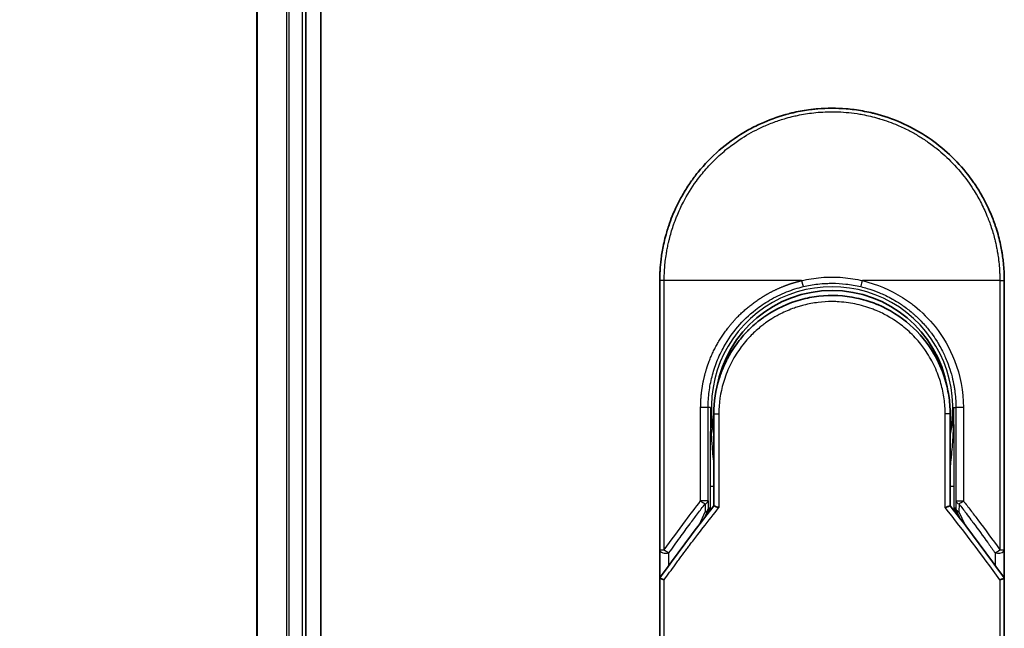
# Model space of a CAD drawing. Units: millimetres. Extents: x 72 to 9702, y 40 to 1866.
# Drawn here: x 2678 to 2758, y 921 to 970 of the extents above; entities that cross this region are included whole.
import ezdxf

# ---------------------------------------------------------------- set-up
doc = ezdxf.new("R2010")
doc.units = ezdxf.units.MM
doc.header["$LTSCALE"] = 5
doc.layers.get('Defpoints').update_dxf_attribs({"lineweight": 25})
for name, color, linetype, lineweight in [('Dimension (ISO)', 7, 'Continuous', 18), ('Visible (ISO)', 7, 'Continuous', 35), ('Visible Narrow (ISO)', 7, 'Continuous', 25)]:
    doc.layers.add(name, color=color, linetype=linetype, lineweight=lineweight)
doc.styles.add('Note Text (TK)', font='MS PGothic.ttf')
doc.dimstyles.new('Default - Method 1b (TK)', dxfattribs={"dimscale": 5, "dimtxt": 2.5, "dimasz": 2.5, "dimexe": 1, "dimexo": 1.5, "dimgap": 1, "dimtad": 1, "dimdsep": 46, "dimtxsty": 'Note Text (TK)', "dimblk": 'OPEN', "dimcen": 0.09, "dimdle": 5, "dimclrd": 100, "dimclre": 100, "dimclrt": 7, "dimadec": 1, "dimazin": 1, "dimtfac": 1, "dimtmove": 0, "dimatfit": 3, "dimldrblk": 'OPEN', "dimfxl": 1, "dimtolj": 1, "dimlwd": -1, "dimlwe": -1, "dimarcsym": 0})

# ---------------------------------------------------------------- blocks, each defined once
blk = doc.blocks.new('_Open')
at = {"color": 0, "linetype": 'ByBlock', "lineweight": -2}
for p, q in [((-1, 0.1667), (0, 0)), ((-1, -0.1667), (0, 0)), ((0, 0), (-1, 0))]:
    blk.add_line(p, q, dxfattribs=at)
blk = doc.blocks.new('*D19')
at = {"layer": 'Defpoints', "color": 0}
for p in [(2715.839, 1069.016), (2615.899, 769.016), (2715.839, 769.016)]:
    blk.add_point(p, dxfattribs=at)
at = {"layer": 'Dimension (ISO)', "color": 100}
for p, q in [((2708.339, 1069.016), (2610.899, 1069.016)), ((2615.899, 1054.016), (2615.899, 784.016)), ((2708.339, 769.016), (2610.899, 769.016))]:
    blk.add_line(p, q, dxfattribs=at)
at = {"layer": 'Dimension (ISO)', "color": 100, "xscale": 15, "yscale": 15, "zscale": 15}
for p, rotation in [((2615.899, 1069.016), 90), ((2615.899, 769.016), 270)]:
    blk.add_blockref('_Open', p, dxfattribs=dict(at, rotation=rotation))
at = {"layer": 'Dimension (ISO)', "color": 7, "insert": (2600.691, 756.063), "char_height": 12.5, "attachment_point": 4, "rotation": 90, "style": 'Note Text (TK)'}
blk.add_mtext('\\A1;\\fMS PGothic|b0|i0;{\\H16.1850;300±0.5 (ケース外形 / External)}', dxfattribs=at)

msp = doc.modelspace()

# ---------------------------------------------------------------- linework, layer by layer
at = {"layer": 'Visible (ISO)'}
for p, q in [((2702.0388, 789.0163), (2702.0388, 1049.0163)), ((2696.8388, 1044.0163), (2696.8388, 794.0163)), ((2700.8388, 794.0163), (2700.8388, 1044.0163)), ((2729.5888, 927.1697), (2729.5888, 949.0163)), ((2757.5888, 949.0163), (2757.5888, 927.1696)), ((2734.5888, 940.0646), (2734.5888, 940.0661)), ((2734.6024, 940.1299), (2734.6027, 940.1302)), ((2752.5751, 940.1299), (2752.5748, 940.1302)), ((2752.5888, 940.0659), (2752.5888, 940.0649)), ((2733.9888, 938.2163), (2733.9888, 930.7394)), ((2753.1888, 930.7394), (2753.1888, 938.2163)), ((2733.2675, 929.8171), (2733.4823, 930.2827)), ((2733.4823, 930.2827), (2733.529, 930.384)), ((2753.6953, 930.2827), (2753.6486, 930.384)), ((2753.6953, 930.2827), (2753.91, 929.8171)), ((2729.5888, 924.6696), (2729.5888, 927.1696)), ((2757.5888, 927.1695), (2757.5888, 924.6696)), ((2729.5888, 888.5163), (2729.5888, 924.6696)), ((2757.5888, 924.6696), (2757.5888, 888.5163))]:
    msp.add_line(p, q, dxfattribs=at)
for centre, radius, start, end in [((2743.5888, 938.7163), 9.5, 10.063219, 169.936796), ((2757.0888, 927.1696), 0.5, 359.993698, 0)]:
    msp.add_arc(centre, radius, start, end, dxfattribs=at)
for centre, major_axis, ratio, start_param, end_param in [((2733.0735, 930.6025), (-0.116, -0.5099), 0.9643441, 1.3550091, 1.78516), ((2754.0988, 930.6017), (0.1115, -0.5081), 0.9591888, 4.5048926, 4.9373387), ((2735.0062, 924.6701), (-5.4174, -0.0031), 0.9530196, 6.2456287, 6.2826839), ((2752.1714, 924.6701), (5.4174, -0.0029), 0.9530197, 0.0004567, 0.0375121)]:
    msp.add_ellipse(centre, major_axis=major_axis, ratio=ratio, start_param=start_param, end_param=end_param, dxfattribs=at)
for points in [[(2738.0336, 961.8669), (2738.6965, 962.1535), (2739.384, 962.3895), (2740.0839, 962.5704)], [(2742.4238, 962.9677), (2743.189, 963.0316), (2743.9623, 963.0323), (2744.7276, 962.9699)], [(2732.7103, 957.8287), (2733.7405, 959.1004), (2735.0152, 960.2044), (2736.4218, 961.0427)], [(2735.971, 944.0583), (2736.1937, 944.3487), (2736.4334, 944.6267), (2736.6877, 944.8897)], [(2733.9888, 938.2163), (2733.9888, 939.1766), (2734.1363, 940.1478), (2734.4208, 941.0638)], [(2734.6241, 940.226), (2734.624, 940.2261), (2734.624, 940.2262), (2734.6239, 940.2263)], [(2752.5536, 940.2262), (2752.5536, 940.2262), (2752.5535, 940.2261), (2752.5535, 940.226)], [(2729.6063, 924.8891), (2731.0151, 926.8666), (2732.4751, 928.8203), (2733.9888, 930.7394)], [(2753.1888, 930.7394), (2754.7024, 928.8203), (2756.1625, 926.8666), (2757.5713, 924.8891)], [(2729.6063, 924.8891), (2729.6, 924.8804), (2729.5954, 924.8709), (2729.5925, 924.8609)], [(2757.5713, 924.8891), (2757.5775, 924.8804), (2757.5822, 924.8709), (2757.5851, 924.8609)]]:
    msp.add_open_spline(points, degree=3, dxfattribs=at)
for points, knots in [([(2740.0839, 962.5704), (2740.1026, 962.5753), (2740.1214, 962.5801), (2740.1401, 962.5849), (2740.2645, 962.6165), (2740.3893, 962.6464), (2740.5143, 962.6745), (2740.957, 962.7741), (2741.4053, 962.8524), (2741.8564, 962.9086), (2742.0061, 962.9273), (2742.1561, 962.9436), (2742.3064, 962.9574), (2742.3444, 962.9609), (2742.3825, 962.9643), (2742.4207, 962.9674), (2742.4217, 962.9675), (2742.4228, 962.9676), (2742.4238, 962.9677)], [26.939101, 26.939101, 26.939101, 26.939101, 27.0116386, 27.0116386, 27.0116386, 27.4929176, 27.4929176, 27.4929176, 29.1978978, 29.1978978, 29.1978978, 29.7636789, 29.7636789, 29.7636789, 29.9069461, 29.9069461, 29.9069461, 29.9109022, 29.9109022, 29.9109022, 29.9109022]), ([(2744.7276, 962.9699), (2744.7346, 962.9693), (2744.7417, 962.9687), (2744.7487, 962.9681), (2744.9664, 962.95), (2745.1831, 962.9269), (2745.3992, 962.8987), (2745.8501, 962.8399), (2746.2979, 962.7591), (2746.7399, 962.657), (2746.8367, 962.6347), (2746.9334, 962.6112), (2747.0299, 962.5868), (2747.042, 962.5837), (2747.0541, 962.5806), (2747.0662, 962.5775)], [1.4196264, 1.4196264, 1.4196264, 1.4196264, 1.4461083, 1.4461083, 1.4461083, 2.2637294, 2.2637294, 2.2637294, 3.9686796, 3.9686796, 3.9686796, 4.3418915, 4.3418915, 4.3418915, 4.3887652, 4.3887652, 4.3887652, 4.3887652]), ([(2747.0662, 962.5775), (2748.515, 962.206), (2749.9196, 961.592), (2752.4162, 959.9826), (2753.5425, 958.9715), (2754.6318, 957.6254), (2754.7865, 957.4231), (2754.9356, 957.2169)], [0, 0, 0, 0, 0.44905958, 0.44905958, 0.89360606, 0.89360606, 0.97017235, 0.97017235, 0.97017235, 0.97017235]), ([(2736.4219, 961.0427), (2736.7795, 961.2557), (2737.1523, 961.4557), (2737.5222, 961.6336), (2737.6909, 961.7147), (2737.8614, 961.7925), (2738.0336, 961.8669)], [22.0259528, 22.0259528, 22.0259528, 22.0259528, 23.5847535, 23.5847535, 23.5847535, 24.2956602, 24.2956602, 24.2956602, 24.2956602]), ([(2729.5888, 949.0163), (2729.5888, 949.1039), (2729.5896, 949.2014), (2729.5918, 949.3049), (2729.594, 949.4115), (2729.5975, 949.5245), (2729.6027, 949.6398), (2729.6038, 949.6641), (2729.6049, 949.6884), (2729.6061, 949.7128), (2729.6111, 949.813), (2729.6174, 949.9172), (2729.6252, 950.025), (2729.6353, 950.1652), (2729.648, 950.3116), (2729.6638, 950.4634), (2729.6803, 950.622), (2729.7001, 950.7866), (2729.7238, 950.9561), (2729.7487, 951.1335), (2729.7777, 951.3164), (2729.8115, 951.5037), (2729.847, 951.7003), (2729.8877, 951.9016), (2729.9341, 952.1065), (2729.9829, 952.3223), (2730.0381, 952.5421), (2730.0998, 952.7642), (2730.121, 952.8404), (2730.1429, 952.9169), (2730.1656, 952.9936), (2730.2131, 953.1537), (2730.264, 953.3151), (2730.3186, 953.4776), (2730.4044, 953.7327), (2730.4992, 953.9902), (2730.6034, 954.2489), (2730.7147, 954.5251), (2730.8368, 954.8026), (2730.9699, 955.0796), (2731.113, 955.3774), (2731.2689, 955.6748), (2731.4376, 955.9695), (2731.6202, 956.2888), (2731.8179, 956.605), (2732.0302, 956.9156), (2732.2128, 957.1828), (2732.4063, 957.4459), (2732.61, 957.7033), (2732.6431, 957.7452), (2732.6765, 957.787), (2732.7103, 957.8287)], [0, 0, 0, 0, 0.7861213, 0.7861213, 0.7861213, 1.5951343, 1.5951343, 1.5951343, 1.7653073, 1.7653073, 1.7653073, 2.463506, 2.463506, 2.463506, 3.371515, 3.371515, 3.371515, 4.320555, 4.320555, 4.320555, 5.3137721, 5.3137721, 5.3137721, 6.355945, 6.355945, 6.355945, 7.4538884, 7.4538884, 7.4538884, 7.8304627, 7.8304627, 7.8304627, 8.6166067, 8.6166067, 8.6166067, 9.8511348, 9.8511348, 9.8511348, 11.1693368, 11.1693368, 11.1693368, 12.5863009, 12.5863009, 12.5863009, 14.1207812, 14.1207812, 14.1207812, 15.4411658, 15.4411658, 15.4411658, 15.6560094, 15.6560094, 15.6560094, 15.6560094]), ([(2754.9356, 957.2169), (2755.007, 957.118), (2755.077, 957.0185), (2755.1454, 956.9184), (2755.3165, 956.6683), (2755.4781, 956.4144), (2755.6305, 956.1576), (2755.667, 956.0959), (2755.7031, 956.034), (2755.7385, 955.9721), (2755.9073, 955.6773), (2756.0633, 955.3799), (2756.2066, 955.0819), (2756.3397, 954.8048), (2756.4619, 954.5273), (2756.5733, 954.2509), (2756.6416, 954.0815), (2756.7059, 953.9125), (2756.7662, 953.7444), (2756.798, 953.6559), (2756.8287, 953.5675), (2756.8583, 953.4793), (2756.9389, 953.2397), (2757.0119, 953.0013), (2757.0774, 952.7657), (2757.1392, 952.5432), (2757.1944, 952.3234), (2757.2432, 952.1077), (2757.2897, 951.9025), (2757.3304, 951.701), (2757.3659, 951.5047), (2757.3838, 951.4054), (2757.4004, 951.3074), (2757.4157, 951.2108), (2757.4293, 951.1254), (2757.4419, 951.0407), (2757.4536, 950.9569), (2757.4772, 950.7883), (2757.4972, 950.6233), (2757.5137, 950.4639), (2757.5295, 950.3122), (2757.5422, 950.1655), (2757.5524, 950.0254), (2757.5621, 949.8903), (2757.5695, 949.7614), (2757.5749, 949.64), (2757.5761, 949.612), (2757.5773, 949.5843), (2757.5783, 949.5571), (2757.5817, 949.47), (2757.5841, 949.3857), (2757.5858, 949.305), (2757.5879, 949.2027), (2757.5888, 949.106), (2757.5888, 949.0163)], [16.8383486, 16.8383486, 16.8383486, 16.8383486, 17.3364671, 17.3364671, 17.3364671, 18.5809125, 18.5809125, 18.5809125, 18.8797889, 18.8797889, 18.8797889, 20.3020029, 20.3020029, 20.3020029, 21.6240122, 21.6240122, 21.6240122, 22.4340903, 22.4340903, 22.4340903, 22.8601072, 22.8601072, 22.8601072, 24.0166072, 24.0166072, 24.0166072, 25.1088286, 25.1088286, 25.1088286, 26.1481472, 26.1481472, 26.1481472, 26.6739717, 26.6739717, 26.6739717, 27.1391339, 27.1391339, 27.1391339, 28.0743245, 28.0743245, 28.0743245, 28.9643425, 28.9643425, 28.9643425, 29.8224666, 29.8224666, 29.8224666, 30.0209731, 30.0209731, 30.0209731, 30.6557066, 30.6557066, 30.6557066, 31.4604536, 31.4604536, 31.4604536, 31.4604536]), ([(2738.2009, 946.1618), (2739.0608, 946.7448), (2740.03, 947.1928), (2741.5184, 947.6038), (2742.0155, 947.6998), (2743.53, 947.8702), (2744.5767, 947.8197), (2745.8363, 947.5533), (2746.0956, 947.487), (2746.3513, 947.4102)], [0, 0, 0, 0, 0.31269886, 0.31269886, 0.46370192, 0.46370192, 0.77000563, 0.77000563, 0.85020397, 0.85020397, 0.85020397, 0.85020397]), ([(2747.301, 947.0695), (2747.265, 947.0846), (2747.2287, 947.0995), (2747.191, 947.1148), (2747.0835, 947.1583), (2746.9805, 947.198), (2746.8663, 947.2394), (2746.8072, 947.2609), (2746.7469, 947.2822), (2746.6867, 947.3027), (2746.5754, 947.3406), (2746.4635, 947.3765), (2746.3513, 947.4102)], [16.1807699, 16.1807699, 16.1807699, 16.1807699, 16.3588629, 16.3588629, 16.3588629, 16.8667039, 16.8667039, 16.8667039, 17.1296164, 17.1296164, 17.1296164, 17.6158322, 17.6158322, 17.6158322, 17.6158322]), ([(2747.301, 947.0695), (2748.2526, 946.6705), (2749.1489, 946.1096), (2750.6876, 944.7586), (2751.3521, 943.9546), (2752.224, 942.4693), (2752.5152, 941.8184), (2752.7305, 941.147)], [0, 0, 0, 0, 0.31016374, 0.31016374, 0.61660182, 0.61660182, 0.82839037, 0.82839037, 0.82839037, 0.82839037]), ([(2738.2008, 946.1619), (2738.1564, 946.1317), (2738.1114, 946.1005), (2738.0649, 946.0678), (2738.0474, 946.0555), (2738.0297, 946.0429), (2738.0117, 946.0301), (2737.8086, 945.8851), (2737.6115, 945.7324), (2737.4236, 945.575), (2737.3708, 945.5307), (2737.3151, 945.4831), (2737.2589, 945.4337), (2737.1261, 945.3173), (2736.9902, 945.1907), (2736.8771, 945.0802), (2736.8128, 945.0173), (2736.7497, 944.9538), (2736.6877, 944.8897)], [7.6857599, 7.6857599, 7.6857599, 7.6857599, 7.9280298, 7.9280298, 7.9280298, 8.0189926, 8.0189926, 8.0189926, 9.0485038, 9.0485038, 9.0485038, 9.3377412, 9.3377412, 9.3377412, 10.0203103, 10.0203103, 10.0203103, 10.4083638, 10.4083638, 10.4083638, 10.4083638]), ([(2735.971, 944.0583), (2735.9444, 944.0236), (2735.9191, 943.9901), (2735.8957, 943.9587), (2735.7506, 943.7644), (2735.6114, 943.5624), (2735.4799, 943.3549), (2735.34, 943.1341), (2735.2088, 942.9071), (2735.0879, 942.6767), (2735.0642, 942.6315), (2735.0417, 942.5878), (2735.0201, 942.5449), (2734.9291, 942.3649), (2734.8519, 942.2002), (2734.7676, 942.0039), (2734.7245, 941.9035), (2734.683, 941.8021), (2734.6433, 941.7001), (2734.5919, 941.5683), (2734.5436, 941.4355), (2734.4986, 941.303), (2734.4723, 941.2257), (2734.4462, 941.1452), (2734.4208, 941.0637)], [11.8801614, 11.8801614, 11.8801614, 11.8801614, 12.048378, 12.048378, 12.048378, 13.0900877, 13.0900877, 13.0900877, 14.1982176, 14.1982176, 14.1982176, 14.4154428, 14.4154428, 14.4154428, 15.3275019, 15.3275019, 15.3275019, 15.7939855, 15.7939855, 15.7939855, 16.3974086, 16.3974086, 16.3974086, 16.7491471, 16.7491471, 16.7491471, 16.7491471]), ([(2753.1888, 938.2163), (2753.1888, 938.4546), (2753.1798, 938.7007), (2753.1606, 938.9508), (2753.1407, 939.2103), (2753.1156, 939.4282), (2753.0753, 939.6877), (2753.0385, 939.9253), (2752.992, 940.1661), (2752.9353, 940.408), (2752.8826, 940.6323), (2752.806, 940.9102), (2752.7347, 941.1338), (2752.7333, 941.1382), (2752.7319, 941.1426), (2752.7305, 941.147)], [0, 0, 0, 0, 1.1266069, 1.1266069, 1.1266069, 2.2962327, 2.2962327, 2.2962327, 3.3672914, 3.3672914, 3.3672914, 4.3607467, 4.3607467, 4.3607467, 4.3803494, 4.3803494, 4.3803494, 4.3803494]), ([(2733.9888, 930.7394), (2733.9888, 930.7388), (2733.9997, 930.734), (2734.0418, 930.7173), (2734.0727, 930.7055), (2734.1525, 930.6764), (2734.2016, 930.6591), (2734.2994, 930.6256), (2734.3459, 930.61), (2734.3948, 930.5941), (2734.3959, 930.5937), (2734.3969, 930.5934)], [0.000001, 0.000001, 0.000001, 0.000001, 0.018080043, 0.018080043, 0.036295896, 0.036295896, 0.055519199, 0.055519199, 0.070877664, 0.070877664, 0.071213014, 0.071213014, 0.071213014, 0.071213014]), ([(2753.1888, 930.7394), (2753.1888, 930.7388), (2753.1774, 930.7338), (2753.1334, 930.7164), (2753.1012, 930.7042), (2753.0259, 930.6768), (2752.9853, 930.6624), (2752.9006, 930.6331), (2752.8575, 930.6186), (2752.8022, 930.6004), (2752.7915, 930.5969), (2752.7806, 930.5934)], [-0.067868145, -0.067868145, -0.067868145, -0.067868145, -0.049345372, -0.049345372, -0.030708042, -0.030708042, -0.014523547, -0.014523547, 0, 0, 0.003465603, 0.003465603, 0.003465603, 0.003465603]), ([(2729.5925, 924.8609), (2729.5989, 924.8568), (2729.6133, 924.8499), (2729.6566, 924.832), (2729.6851, 924.8211), (2729.7481, 924.7983), (2729.7808, 924.7869), (2729.8492, 924.764), (2729.8842, 924.7527), (2729.9312, 924.7379), (2729.9418, 924.7347), (2729.9524, 924.7314)], [0.000001, 0.000001, 0.000001, 0.000001, 0.015758643, 0.015758643, 0.031372002, 0.031372002, 0.044623373, 0.044623373, 0.056759808, 0.056759808, 0.060218781, 0.060218781, 0.060218781, 0.060218781]), ([(2757.2251, 924.7314), (2757.236, 924.7347), (2757.2468, 924.7381), (2757.294, 924.7529), (2757.3289, 924.7642), (2757.397, 924.787), (2757.4296, 924.7983), (2757.4925, 924.8211), (2757.521, 924.832), (2757.5643, 924.8499), (2757.5787, 924.8568), (2757.5851, 924.8609)], [-0.003547409, -0.003547409, -0.003547409, -0.003547409, 0, 0, 0.01211107, 0.01211107, 0.025328308, 0.025328308, 0.040955096, 0.040955096, 0.056726193, 0.056726193, 0.056726193, 0.056726193])]:
    msp.add_open_spline(points, degree=3, knots=knots, dxfattribs=at)
at = {"layer": 'Visible Narrow (ISO)'}
for p, q in [((2696.9083, 794.0163), (2696.9083, 1044.0163)), ((2699.2488, 1044.0163), (2699.2488, 794.0163)), ((2699.4793, 794.0163), (2699.4793, 1044.0163)), ((2700.5388, 1044.0163), (2700.5388, 794.0163)), ((2729.9524, 949.0163), (2729.5888, 949.0163)), ((2729.9524, 927.1697), (2729.9524, 949.0163)), ((2741.1132, 949.0163), (2729.9524, 949.0163)), ((2757.2251, 949.0163), (2746.0643, 949.0163)), ((2757.2251, 949.0163), (2757.5888, 949.0163)), ((2757.2251, 949.0163), (2757.2251, 927.1696)), ((2732.9135, 931.1398), (2732.9135, 938.7163)), ((2733.52, 938.7163), (2732.9135, 938.7163)), ((2733.52, 931.1398), (2733.52, 938.7163)), ((2733.7145, 938.7163), (2733.5201, 938.7163)), ((2733.7145, 938.7163), (2733.7144, 938.7055)), ((2753.4631, 938.7163), (2753.6575, 938.7163)), ((2754.2641, 938.7163), (2753.6575, 938.7163)), ((2753.6575, 938.7163), (2753.6575, 931.1398)), ((2754.2641, 938.7163), (2754.2641, 931.1398)), ((2733.9888, 938.2163), (2734.3969, 938.2163)), ((2734.3969, 938.2163), (2734.3969, 930.5934)), ((2753.1888, 938.2163), (2752.7806, 938.2163)), ((2752.7806, 930.5934), (2752.7806, 938.2163)), ((2733.6802, 932.3252), (2733.6802, 930.3467)), ((2733.6802, 932.3252), (2733.9888, 932.3252)), ((2753.1888, 932.3252), (2753.4974, 932.3252)), ((2753.4974, 932.3252), (2753.4974, 930.3467)), ((2733.52, 931.1398), (2732.9135, 931.1398)), ((2733.2701, 930.8898), (2733.2782, 930.2421)), ((2733.52, 931.1398), (2733.5281, 930.4921)), ((2733.5281, 930.4921), (2733.5787, 930.6017)), ((2733.5787, 930.6017), (2733.5787, 930.2169)), ((2753.5989, 930.2169), (2753.5989, 930.6017)), ((2753.6494, 930.4921), (2753.5989, 930.6017)), ((2753.6575, 931.1398), (2753.6494, 930.4921)), ((2753.6575, 931.1398), (2754.2641, 931.1398)), ((2753.9074, 930.8898), (2753.8993, 930.2421)), ((2732.8066, 929.2195), (2733.2782, 930.2421)), ((2753.8993, 930.2421), (2754.371, 929.2195)), ((2729.5888, 927.1697), (2729.9524, 927.1697)), ((2730.3388, 925.9087), (2730.3388, 926.9197)), ((2756.8388, 926.9196), (2756.8388, 925.9086)), ((2757.2251, 927.1696), (2757.5888, 927.1696)), ((2729.9524, 888.5163), (2729.9524, 924.7314)), ((2757.2251, 924.7314), (2757.2251, 888.5163))]:
    msp.add_line(p, q, dxfattribs=at)
for radius, start, end in [(9.8056, 348.246591, 191.753409), (9, 160.578455, 160.580828), (9, 19.381396, 19.412822), (9.8743, 180, 180.062322), (9.8743, 180.062322, 193.535929), (9.8743, 346.464071, 0)]:
    msp.add_arc((2743.5888, 938.7163), radius, start, end, dxfattribs=at)
for centre, major_axis, ratio, start_param, end_param in [((2746.0395, 949.0162), (-0.1161, -0.4863), 0.0483353, 0.0174949, 1.5824099), ((2733.0201, 931.1398), (0.3973, -0.3036), 0.1314196, 4.5420541, 5.4889653), ((2733.0201, 931.1398), (0.5, 0.0062), 0.5821003, 5.2286939, 6.2617204), ((2745.8268, 888.2633), (33.5851, -65.9006), 0.3886523, 1.9490651, 2.0569277), ((2754.1574, 931.1398), (-0.5, 0.0062), 0.5821003, 0.021465, 1.0544423), ((2754.1574, 931.1398), (-0.3973, -0.3036), 0.1314196, 0.7941859, 1.7411317), ((2733.0282, 930.4921), (0.5, 0.0062), 0.5821003, 5.2287433, 6.2617201), ((2733.0282, 930.4921), (0.454, -0.2094), 0.3269631, 5.4377925, 6.2831853), ((2733.0282, 930.4921), (0.454, -0.2094), 0.9991325, 0, 0.432446), ((2754.1493, 930.4921), (-0.5, 0.0062), 0.5821003, 0.0214651, 1.054442), ((2754.1493, 930.4921), (-0.454, -0.2094), 0.9991325, 5.8507391, 6.2831853), ((2754.1493, 930.4921), (-0.454, -0.2094), 0.3269631, 0, 0.8453928), ((2730.0888, 927.1696), (-0.5, 0), 0.5773503, 0, 2.0943692), ((2730.0888, 927.1696), (0.4069, -0.2905), 0.1624835, 4.488505, 5.4841407), ((2757.0888, 927.1696), (-0.4069, -0.2905), 0.1624304, 0.7989079, 1.7946149)]:
    msp.add_ellipse(centre, major_axis=major_axis, ratio=ratio, start_param=start_param, end_param=end_param, dxfattribs=at)
for points, degree, knots in [([(2729.9524, 949.0163), (2729.9524, 949.0447), (2729.9524, 949.0737), (2729.9525, 949.1034), (2729.9526, 949.1395), (2729.9529, 949.1765), (2729.9536, 949.215), (2729.9542, 949.2529), (2729.9551, 949.2923), (2729.9561, 949.3343), (2729.9563, 949.3446), (2729.9565, 949.355), (2729.9568, 949.3655), (2729.9585, 949.4357), (2729.9607, 949.5078), (2729.9638, 949.5822), (2729.9654, 949.6196), (2729.9671, 949.6575), (2729.969, 949.6964), (2729.9696, 949.7084), (2729.9702, 949.7206), (2729.9708, 949.7328), (2729.9735, 949.7848), (2729.9764, 949.8381), (2729.9797, 949.8924), (2729.9804, 949.9042), (2729.9811, 949.916), (2729.9819, 949.9278), (2729.9874, 950.0146), (2729.994, 950.1038), (2730.0019, 950.1949), (2730.0096, 950.2838), (2730.0185, 950.3747), (2730.0283, 950.4679), (2730.0323, 950.5066), (2730.0366, 950.5459), (2730.0411, 950.5856), (2730.0631, 950.7821), (2730.0904, 950.9899), (2730.1244, 951.2038), (2730.1294, 951.2346), (2730.1344, 951.2655), (2730.1396, 951.2966), (2730.1611, 951.4252), (2730.185, 951.5557), (2730.2112, 951.6874), (2730.239, 951.8268), (2730.2694, 951.9675), (2730.302, 952.1093), (2730.323, 952.2009), (2730.3452, 952.2935), (2730.3686, 952.3867), (2730.4577, 952.7421), (2730.5649, 953.1079), (2730.6902, 953.4745), (2730.7234, 953.5718), (2730.7579, 953.6692), (2730.7936, 953.7666), (2730.818, 953.833), (2730.8429, 953.8995), (2730.8684, 953.966), (2730.9089, 954.0715), (2730.9508, 954.1771), (2730.9943, 954.2828), (2731.1459, 954.6512), (2731.3165, 955.0205), (2731.5069, 955.3867), (2731.811, 955.9712), (2732.1661, 956.5474), (2732.5708, 957.1034), (2732.6924, 957.2704), (2732.8184, 957.4356), (2732.9487, 957.5989), (2733.2192, 957.9378), (2733.501, 958.2589), (2733.7995, 958.568), (2734.1157, 958.8956), (2734.4507, 959.2098), (2734.813, 959.5157), (2734.9873, 959.6628), (2735.1661, 959.8064), (2735.349, 959.9458), (2735.6394, 960.1671), (2735.9401, 960.3779), (2736.2492, 960.576), (2736.7696, 960.9097), (2737.2601, 961.1801), (2737.8252, 961.4451), (2737.9774, 961.5165), (2738.1257, 961.5827), (2738.2713, 961.6448), (2738.6041, 961.7867), (2738.9222, 961.9072), (2739.2402, 962.0147), (2739.394, 962.0667), (2739.5551, 962.1179), (2739.7226, 962.1675), (2739.9196, 962.2259), (2740.1256, 962.2819), (2740.3394, 962.3343), (2740.484, 962.3697), (2740.6293, 962.4027), (2740.7751, 962.4334), (2741.2228, 962.5277), (2741.6472, 962.5964), (2742.1001, 962.6467), (2742.5919, 962.7013), (2743.0907, 962.7298), (2743.5888, 962.7298), (2743.6823, 962.7298), (2743.7757, 962.7289), (2743.8691, 962.7269), (2744.1627, 962.7207), (2744.458, 962.7045), (2744.7456, 962.6799), (2745.0404, 962.6548), (2745.3267, 962.6204), (2745.6197, 962.5754), (2745.7683, 962.5526), (2745.9186, 962.5273), (2746.0687, 962.4995), (2746.5192, 962.4161), (2746.9395, 962.3174), (2747.3757, 962.1909), (2747.4038, 962.1827), (2747.4319, 962.1745), (2747.4599, 962.1661), (2747.7132, 962.0909), (2747.9655, 962.0078), (2748.2149, 961.9173), (2748.4471, 961.833), (2748.6781, 961.7419), (2748.9063, 961.6446), (2749.2302, 961.5066), (2749.5486, 961.356), (2749.8575, 961.1955), (2750.102, 961.0685), (2750.4007, 960.9007), (2750.6347, 960.7591), (2750.8783, 960.6116), (2751.1304, 960.4483), (2751.3845, 960.2705), (2751.5396, 960.1619), (2751.6889, 960.0525), (2751.8316, 959.9436), (2751.9226, 959.8742), (2752.0109, 959.8051), (2752.0963, 959.7365), (2752.5492, 959.3733), (2752.9787, 958.9821), (2753.3783, 958.5686), (2753.8259, 958.1054), (2754.2358, 957.6141), (2754.6034, 957.1076), (2754.7664, 956.883), (2754.9211, 956.6554), (2755.0675, 956.4261), (2755.2812, 956.0912), (2755.4774, 955.7521), (2755.6563, 955.4106), (2755.8513, 955.0383), (2756.0257, 954.663), (2756.1806, 954.288), (2756.2109, 954.2149), (2756.2403, 954.1418), (2756.2691, 954.0687), (2756.2826, 954.0344), (2756.2959, 954.0002), (2756.3091, 953.9659), (2756.3722, 953.802), (2756.4318, 953.6377), (2756.4877, 953.4738), (2756.6108, 953.1132), (2756.7159, 952.7544), (2756.8037, 952.4078), (2756.8054, 952.4008), (2756.8072, 952.3938), (2756.809, 952.3868), (2756.8681, 952.1519), (2756.9211, 951.9172), (2756.9665, 951.687), (2756.9926, 951.5547), (2757.0162, 951.4239), (2757.0375, 951.2957), (2757.0423, 951.2663), (2757.0471, 951.237), (2757.0517, 951.2079), (2757.0777, 951.0441), (2757.0999, 950.8851), (2757.1188, 950.7335), (2757.1251, 950.6835), (2757.131, 950.634), (2757.1367, 950.585), (2757.1521, 950.4514), (2757.1651, 950.3214), (2757.1756, 950.1951), (2757.1832, 950.1042), (2757.1896, 950.0152), (2757.1952, 949.9288), (2757.1955, 949.9244), (2757.1958, 949.9201), (2757.1961, 949.9157), (2757.1966, 949.9077), (2757.1971, 949.8997), (2757.1976, 949.8919), (2757.2013, 949.8349), (2757.2047, 949.7825), (2757.2074, 949.7315), (2757.2101, 949.681), (2757.2122, 949.6318), (2757.214, 949.5819), (2757.2149, 949.5549), (2757.2158, 949.5277), (2757.2168, 949.5002), (2757.2184, 949.4516), (2757.22, 949.4097), (2757.2209, 949.3654), (2757.2213, 949.3468), (2757.2217, 949.328), (2757.2221, 949.3084), (2757.2227, 949.2772), (2757.2231, 949.2459), (2757.2234, 949.2153), (2757.2239, 949.1766), (2757.2242, 949.1391), (2757.2246, 949.1035), (2757.2249, 949.0729), (2757.2251, 949.0438), (2757.2251, 949.0163)], 3, [0.0000002, 0.0000002, 0.0000002, 0.0000002, 0.2682475, 0.2682475, 0.2682475, 0.5950492, 0.5950492, 0.5950492, 0.9175476, 0.9175476, 0.9175476, 0.9973105, 0.9973105, 0.9973105, 1.5324971, 1.5324971, 1.5324971, 1.8013532, 1.8013532, 1.8013532, 1.884922, 1.884922, 1.884922, 2.2416162, 2.2416162, 2.2416162, 2.3189969, 2.3189969, 2.3189969, 2.8853233, 2.8853233, 2.8853233, 3.4384716, 3.4384716, 3.4384716, 3.6683296, 3.6683296, 3.6683296, 4.8051961, 4.8051961, 4.8051961, 4.9689965, 4.9689965, 4.9689965, 5.6470917, 5.6470917, 5.6470917, 6.3645688, 6.3645688, 6.3645688, 6.8278915, 6.8278915, 6.8278915, 8.5931806, 8.5931806, 8.5931806, 9.0617284, 9.0617284, 9.0617284, 9.3810896, 9.3810896, 9.3810896, 9.8870347, 9.8870347, 9.8870347, 11.6494142, 11.6494142, 11.6494142, 14.4627643, 14.4627643, 14.4627643, 15.3079613, 15.3079613, 15.3079613, 17.0624252, 17.0624252, 17.0624252, 18.9213702, 18.9213702, 18.9213702, 19.815389, 19.815389, 19.815389, 21.2343432, 21.2343432, 21.2343432, 23.6237641, 23.6237641, 23.6237641, 24.267204, 24.267204, 24.267204, 25.7384356, 25.7384356, 25.7384356, 26.4501686, 26.4501686, 26.4501686, 27.2870817, 27.2870817, 27.2870817, 27.853107, 27.853107, 27.853107, 29.5914632, 29.5914632, 29.5914632, 31.4790797, 31.4790797, 31.4790797, 31.8333722, 31.8333722, 31.8333722, 32.947562, 32.947562, 32.947562, 34.0894487, 34.0894487, 34.0894487, 34.6687336, 34.6687336, 34.6687336, 36.4081819, 36.4081819, 36.4081819, 36.5202413, 36.5202413, 36.5202413, 37.5311247, 37.5311247, 37.5311247, 38.4720504, 38.4720504, 38.4720504, 39.8075036, 39.8075036, 39.8075036, 40.8641004, 40.8641004, 40.8641004, 41.9647381, 41.9647381, 41.9647381, 42.6368082, 42.6368082, 42.6368082, 43.0653758, 43.0653758, 43.0653758, 45.3365296, 45.3365296, 45.3365296, 47.8809661, 47.8809661, 47.8809661, 49.0091114, 49.0091114, 49.0091114, 50.6570538, 50.6570538, 50.6570538, 52.4534826, 52.4534826, 52.4534826, 52.8039224, 52.8039224, 52.8039224, 52.968006, 52.968006, 52.968006, 53.7533676, 53.7533676, 53.7533676, 55.4817925, 55.4817925, 55.4817925, 55.5166925, 55.5166925, 55.5166925, 56.6883416, 56.6883416, 56.6883416, 57.3614027, 57.3614027, 57.3614027, 57.5157764, 57.5157764, 57.5157764, 58.3845884, 58.3845884, 58.3845884, 58.6716005, 58.6716005, 58.6716005, 59.4544999, 59.4544999, 59.4544999, 60.0177202, 60.0177202, 60.0177202, 60.0464036, 60.0464036, 60.0464036, 60.0988256, 60.0988256, 60.0988256, 60.4804935, 60.4804935, 60.4804935, 60.8578212, 60.8578212, 60.8578212, 61.0619869, 61.0619869, 61.0619869, 61.4219772, 61.4219772, 61.4219772, 61.5725379, 61.5725379, 61.5725379, 61.8121634, 61.8121634, 61.8121634, 62.1146609, 62.1146609, 62.1146609, 62.3745537, 62.3745537, 62.3745537, 62.3745537]), ([(2732.9135, 938.7163), (2732.9135, 939.1875), (2732.9395, 939.6578), (2732.9921, 940.1242), (2733.1507, 941.0565), (2733.412, 941.9663), (2733.5677, 942.4122), (2734.1767, 943.8832), (2735.0547, 945.2232), (2735.7905, 946.0755), (2736.8717, 947.0375), (2738.0894, 947.8001), (2738.3675, 947.96), (2739.0595, 948.3245), (2739.7822, 948.625), (2740.2171, 948.779), (2740.6617, 948.9095), (2741.1132, 949.0163)], 5, [0, 0, 0, 0, 0, 0, 3.3449907, 3.3449907, 3.3449907, 6.7132597, 6.7132597, 6.7132597, 14.6479113, 14.6479113, 14.6479113, 16.9171499, 16.9171499, 16.9171499, 20.2013892, 20.2013892, 20.2013892, 20.2013892, 20.2013892, 20.2013892]), ([(2741.1132, 949.0163), (2741.6305, 949.1405), (2742.164, 949.2271), (2742.7031, 949.2723), (2743.2913, 949.3217), (2743.8861, 949.3217), (2744.4743, 949.2724), (2745.0134, 949.2271), (2745.547, 949.1405), (2746.0643, 949.0163)], 3, [0, 0, 0, 0, 2.6620505, 2.6620505, 2.6620505, 5.5663935, 5.5663935, 5.5663935, 8.2287289, 8.2287289, 8.2287289, 8.2287289]), ([(2741.1132, 949.0163), (2741.1241, 948.9706), (2741.1357, 948.9232), (2741.1491, 948.8692), (2741.1778, 948.7586), (2741.2041, 948.6653), (2741.215, 948.6289), (2741.232, 948.5752), (2741.2439, 948.5442), (2741.2484, 948.5346), (2741.2517, 948.5301), (2741.2538, 948.5299)], 5, [0.0000001, 0.0000001, 0.0000001, 0.0000001, 0.0000001, 0.0000001, 0.3999275, 0.3999275, 0.3999275, 0.7998549, 0.7998549, 0.7998549, 1.1844363, 1.1844363, 1.1844363, 1.1844363, 1.1844363, 1.1844363]), ([(2746.0643, 949.0163), (2747.2532, 948.7352), (2748.3469, 948.2619), (2749.3082, 947.6571), (2749.5323, 947.5162), (2749.7506, 947.3672), (2749.9634, 947.2099), (2750.071, 947.1303), (2750.1744, 947.0509), (2750.28, 946.9667), (2750.9007, 946.4714), (2751.4698, 945.9023), (2751.9645, 945.2814), (2752.6219, 944.4563), (2753.1568, 943.5298), (2753.542, 942.5444), (2754.0171, 941.3293), (2754.2641, 940.024), (2754.2641, 938.7163)], 3, [0, 0, 0, 0, 4.9210891, 4.9210891, 4.9210891, 6.0681686, 6.0681686, 6.0681686, 6.6484847, 6.6484847, 6.6484847, 10.0593264, 10.0593264, 10.0593264, 14.5917953, 14.5917953, 14.5917953, 20.1812515, 20.1812515, 20.1812515, 20.1812515]), ([(2733.52, 938.7163), (2733.52, 939.1572), (2733.5492, 939.5875), (2733.6016, 939.9974), (2733.6539, 940.4073), (2733.7301, 940.8092), (2733.8347, 941.2188), (2733.939, 941.6267), (2734.0715, 942.0384), (2734.2334, 942.4461), (2734.3096, 942.638), (2734.3992, 942.8461), (2734.5018, 943.0614), (2734.6043, 943.2768), (2734.7088, 943.4762), (2734.8091, 943.6552), (2735.1368, 944.2401), (2735.5141, 944.7781), (2735.9358, 945.2723), (2736.3575, 945.7665), (2736.8337, 946.228), (2737.3633, 946.6454), (2737.7219, 946.9281), (2738.0994, 947.1873), (2738.5119, 947.4286), (2738.9465, 947.6829), (2739.4199, 947.9138), (2739.8943, 948.1013), (2740.3496, 948.2812), (2740.8038, 948.4224), (2741.2538, 948.5299)], 3, [0, 0, 0, 0, 1.9009373, 1.9009373, 1.9009373, 3.8018745, 3.8018745, 3.8018745, 5.6946276, 5.6946276, 5.6946276, 6.5853185, 6.5853185, 6.5853185, 7.4760094, 7.4760094, 7.4760094, 10.386843, 10.386843, 10.386843, 13.2976767, 13.2976767, 13.2976767, 15.2685457, 15.2685457, 15.2685457, 17.3453911, 17.3453911, 17.3453911, 19.3383907, 19.3383907, 19.3383907, 19.3383907]), ([(2741.2538, 948.5299), (2741.6273, 948.6191), (2742.0344, 948.6919), (2742.4293, 948.7378), (2742.6776, 948.7666), (2742.8928, 948.7837), (2743.1358, 948.7947), (2743.2881, 948.8016), (2743.44, 948.8049), (2743.5888, 948.8049)], 3, [0, 0, 0, 0, 1.6817036, 1.6817036, 1.6817036, 2.7389439, 2.7389439, 2.7389439, 3.4013927, 3.4013927, 3.4013927, 3.4013927]), ([(2743.5888, 948.8049), (2743.9844, 948.8049), (2744.3367, 948.7844), (2744.7193, 948.7411), (2745.1113, 948.6967), (2745.5236, 948.6255), (2745.9238, 948.5299)], 3, [0, 0, 0, 0, 1.6819497, 1.6819497, 1.6819497, 3.4048968, 3.4048968, 3.4048968, 3.4048968]), ([(2745.9238, 948.5299), (2746.1002, 948.4877), (2746.275, 948.4409), (2746.4476, 948.3897), (2746.7471, 948.3009), (2747.0399, 948.1988), (2747.3239, 948.0851), (2747.4079, 948.0515), (2747.4886, 948.0179), (2747.568, 947.9837), (2747.6962, 947.9284), (2747.8207, 947.8717), (2747.9488, 947.81), (2748.1375, 947.7192), (2748.3209, 947.6237), (2748.5019, 947.5224), (2748.5145, 947.5153), (2748.5271, 947.5082), (2748.5396, 947.5011), (2748.739, 947.3883), (2748.9368, 947.2678), (2749.1428, 947.1313), (2749.2014, 947.0925), (2749.2606, 947.0523), (2749.3194, 947.0115), (2749.4631, 946.9119), (2749.6045, 946.8079), (2749.7309, 946.7104), (2749.852, 946.617), (2749.9798, 946.5138), (2750.1056, 946.4069), (2750.1652, 946.3561), (2750.2244, 946.3046), (2750.2823, 946.2529), (2750.3739, 946.1712), (2750.4636, 946.0882), (2750.5493, 946.006), (2750.6378, 945.9212), (2750.7138, 945.8457), (2750.7969, 945.7603), (2750.811, 945.7459), (2750.825, 945.7314), (2750.839, 945.7168), (2751.0701, 945.4766), (2751.2891, 945.2249), (2751.4947, 944.9637), (2751.5505, 944.8929), (2751.6052, 944.8214), (2751.6589, 944.7492), (2751.8125, 944.543), (2751.9493, 944.3429), (2752.0721, 944.1504), (2752.1456, 944.0353), (2752.2141, 943.9228), (2752.2782, 943.8131), (2752.3783, 943.6417), (2752.4729, 943.4687), (2752.568, 943.2808), (2752.6331, 943.1523), (2752.6984, 943.0168), (2752.7648, 942.8695), (2752.838, 942.7069), (2752.9088, 942.5383), (2752.9752, 942.3669), (2752.9905, 942.3274), (2753.0056, 942.2877), (2753.0205, 942.2479), (2753.1183, 941.9857), (2753.2091, 941.7087), (2753.2894, 941.4193), (2753.3083, 941.3514), (2753.3265, 941.2828), (2753.3442, 941.2135), (2753.4091, 940.9588), (2753.4641, 940.7011), (2753.5084, 940.4462), (2753.5274, 940.3367), (2753.5445, 940.2277), (2753.5596, 940.1196), (2753.591, 939.8961), (2753.6143, 939.6749), (2753.6304, 939.4561), (2753.6487, 939.2065), (2753.6575, 938.9599), (2753.6575, 938.7163)], 3, [0.0000031, 0.0000031, 0.0000031, 0.0000031, 0.7408973, 0.7408973, 0.7408973, 2.0261245, 2.0261245, 2.0261245, 2.4065096, 2.4065096, 2.4065096, 3.0214449, 3.0214449, 3.0214449, 3.9272702, 3.9272702, 3.9272702, 3.9902079, 3.9902079, 3.9902079, 4.9902163, 4.9902163, 4.9902163, 5.2746535, 5.2746535, 5.2746535, 5.9691261, 5.9691261, 5.9691261, 6.6348549, 6.6348549, 6.6348549, 6.9506698, 6.9506698, 6.9506698, 7.4503311, 7.4503311, 7.4503311, 7.9664725, 7.9664725, 7.9664725, 8.0539755, 8.0539755, 8.0539755, 9.4985137, 9.4985137, 9.4985137, 9.8900541, 9.8900541, 9.8900541, 11.0093903, 11.0093903, 11.0093903, 11.6789279, 11.6789279, 11.6789279, 12.7249986, 12.7249986, 12.7249986, 13.4404839, 13.4404839, 13.4404839, 14.230417, 14.230417, 14.230417, 14.4126406, 14.4126406, 14.4126406, 15.6139809, 15.6139809, 15.6139809, 15.8960223, 15.8960223, 15.8960223, 16.933592, 16.933592, 16.933592, 17.379404, 17.379404, 17.379404, 18.3016143, 18.3016143, 18.3016143, 19.353501, 19.353501, 19.353501, 19.353501]), ([(2752.7806, 938.2163), (2752.7806, 938.6097), (2752.7549, 939.0132), (2752.6995, 939.423), (2752.6446, 939.8292), (2752.558, 940.2533), (2752.4406, 940.6687), (2752.3154, 941.1115), (2752.1438, 941.5782), (2751.9437, 942.0097), (2751.7402, 942.4486), (2751.5005, 942.8734), (2751.2302, 943.274), (2751.1971, 943.323), (2751.1624, 943.3731), (2751.1284, 943.4214), (2751.0284, 943.5635), (2750.9224, 943.7053), (2750.8096, 943.8472), (2750.6584, 944.0372), (2750.5011, 944.219), (2750.3446, 944.3869), (2750.024, 944.7311), (2749.6795, 945.0477), (2749.3131, 945.3363), (2748.9565, 945.6172), (2748.5483, 945.8917), (2748.1494, 946.1175), (2747.8323, 946.297), (2747.5283, 946.4459), (2747.185, 946.5907), (2747.0607, 946.6431), (2746.9754, 946.6772), (2746.8489, 946.7247), (2746.6052, 946.8163), (2746.4035, 946.883), (2746.1551, 946.9544), (2745.9218, 947.0215), (2745.6867, 947.0793), (2745.4494, 947.1279), (2744.99, 947.2219), (2744.4753, 947.286), (2744.0006, 947.3071), (2743.866, 947.3131), (2743.7282, 947.316), (2743.5888, 947.3158), (2743.2139, 947.3152), (2742.827, 947.2924), (2742.4591, 947.2473), (2742.0835, 947.2012), (2741.6696, 947.1239), (2741.2982, 947.0291), (2741.2342, 947.0128), (2741.1703, 946.9958), (2741.1065, 946.9781), (2741.0408, 946.9598), (2740.9809, 946.9426), (2740.9155, 946.9229), (2740.8473, 946.9024), (2740.7885, 946.8839), (2740.7206, 946.8619), (2740.6558, 946.8408), (2740.5913, 946.8191), (2740.5269, 946.7966), (2740.1423, 946.6621), (2739.7581, 946.4985), (2739.3957, 946.3143), (2739.2743, 946.2526), (2739.1545, 946.1882), (2739.0364, 946.1215), (2738.9081, 946.049), (2738.8115, 945.9916), (2738.6872, 945.9141), (2738.5155, 945.8072), (2738.3499, 945.6965), (2738.1882, 945.5803), (2738.1342, 945.5416), (2738.081, 945.5021), (2738.0282, 945.4623), (2737.9759, 945.423), (2737.9308, 945.3887), (2737.8796, 945.3485), (2737.8307, 945.31), (2737.7823, 945.2712), (2737.7344, 945.2319), (2737.4469, 944.9965), (2737.1772, 944.7471), (2736.9243, 944.4836), (2736.7438, 944.2956), (2736.6063, 944.1402), (2736.4425, 943.9396), (2736.2894, 943.7521), (2736.1434, 943.5583), (2736.0051, 943.3584), (2735.7301, 942.9609), (2735.4855, 942.539), (2735.2761, 942.0998), (2735.1766, 941.8912), (2735.0798, 941.6673), (2734.9902, 941.4327), (2734.9007, 941.1981), (2734.8248, 940.9696), (2734.7614, 940.7534), (2734.5096, 939.8951), (2734.3969, 939.0295), (2734.3969, 938.2163)], 3, [0, 0, 0, 0, 1.9326653, 1.9326653, 1.9326653, 3.8488842, 3.8488842, 3.8488842, 5.8916984, 5.8916984, 5.8916984, 7.9696267, 7.9696267, 7.9696267, 8.2240952, 8.2240952, 8.2240952, 8.9724883, 8.9724883, 8.9724883, 9.9753498, 9.9753498, 9.9753498, 12.0308764, 12.0308764, 12.0308764, 14.0313897, 14.0313897, 14.0313897, 15.6217751, 15.6217751, 15.6217751, 16.1972366, 16.1972366, 16.1972366, 17.3057245, 17.3057245, 17.3057245, 18.3470187, 18.3470187, 18.3470187, 20.362564, 20.362564, 20.362564, 20.9336993, 20.9336993, 20.9336993, 22.4687735, 22.4687735, 22.4687735, 24.0353656, 24.0353656, 24.0353656, 24.3052621, 24.3052621, 24.3052621, 24.5833723, 24.5833723, 24.5833723, 24.8731564, 24.8731564, 24.8731564, 25.1498142, 25.1498142, 25.1498142, 26.8020109, 26.8020109, 26.8020109, 27.3553513, 27.3553513, 27.3553513, 27.9559601, 27.9559601, 27.9559601, 28.7859713, 28.7859713, 28.7859713, 29.0626439, 29.0626439, 29.0626439, 29.3362649, 29.3362649, 29.3362649, 29.5980541, 29.5980541, 29.5980541, 31.1687701, 31.1687701, 31.1687701, 32.2898136, 32.2898136, 32.2898136, 33.3369313, 33.3369313, 33.3369313, 35.4195262, 35.4195262, 35.4195262, 36.4087956, 36.4087956, 36.4087956, 37.3980651, 37.3980651, 37.3980651, 41.3252759, 41.3252759, 41.3252759, 41.3252759]), ([(2733.7145, 938.7163), (2733.7138, 938.6346), (2733.7132, 938.5521), (2733.7125, 938.4683), (2733.7107, 938.239), (2733.7088, 938.0048), (2733.7078, 937.8745), (2733.704, 937.3962), (2733.7002, 936.8966), (2733.6976, 936.5389), (2733.6941, 936.0219), (2733.6908, 935.4864), (2733.6899, 935.3267), (2733.6881, 935.013), (2733.6865, 934.6938), (2733.6858, 934.5428), (2733.6848, 934.32), (2733.6839, 934.0952), (2733.6836, 934.0233), (2733.6831, 933.8788), (2733.6826, 933.7333), (2733.6824, 933.6605), (2733.6815, 933.35), (2733.6808, 933.0392), (2733.6804, 932.8009), (2733.6802, 932.5629), (2733.6802, 932.3252)], 5, [0, 0, 0, 0, 0, 0, 0.7370531, 0.7370531, 0.7370531, 1.9941971, 1.9941971, 1.9941971, 4.7238107, 4.7238107, 4.7238107, 5.9157466, 5.9157466, 5.9157466, 6.9708722, 6.9708722, 6.9708722, 7.4658815, 7.4658815, 7.4658815, 7.9608908, 7.9608908, 7.9608908, 9.5741524, 9.5741524, 9.5741524, 9.5741524, 9.5741524, 9.5741524]), ([(2733.7144, 938.7055), (2733.7135, 938.5368), (2733.7138, 938.3641), (2733.7155, 938.1886), (2733.7172, 938.0161), (2733.7204, 937.8326), (2733.7248, 937.6556), (2733.7339, 937.2897), (2733.749, 936.9147), (2733.7704, 936.5282), (2733.7882, 936.2081), (2733.811, 935.871), (2733.8379, 935.5331), (2733.8784, 935.0231), (2733.9293, 934.4905), (2733.9888, 933.9428)], 3, [0, 0, 0, 0, 0.9103507, 0.9103507, 0.9103507, 1.8053944, 1.8053944, 1.8053944, 3.65554, 3.65554, 3.65554, 5.1874386, 5.1874386, 5.1874386, 7.5000744, 7.5000744, 7.5000744, 7.5000744]), ([(2753.4631, 938.7163), (2753.464, 938.5443), (2753.4637, 938.3696), (2753.4621, 938.1925), (2753.4604, 938.0177), (2753.4574, 937.8404), (2753.4529, 937.6608), (2753.4526, 937.6469), (2753.4522, 937.633), (2753.4519, 937.619), (2753.4465, 937.4105), (2753.4392, 937.2016), (2753.4299, 936.9884), (2753.4235, 936.8397), (2753.416, 936.6888), (2753.4075, 936.5347), (2753.403, 936.4546), (2753.3983, 936.3742), (2753.3934, 936.2935), (2753.3779, 936.0417), (2753.3599, 935.7868), (2753.3393, 935.5269), (2753.3173, 935.2503), (2753.2923, 934.968), (2753.2643, 934.6775), (2753.2627, 934.661), (2753.2611, 934.6445), (2753.2595, 934.6279), (2753.2377, 934.4036), (2753.214, 934.175), (2753.1888, 933.9434)], 3, [0, 0, 0, 0, 0.9191864, 0.9191864, 0.9191864, 1.8268226, 1.8268226, 1.8268226, 1.8971161, 1.8971161, 1.8971161, 2.9506037, 2.9506037, 2.9506037, 3.6860254, 3.6860254, 3.6860254, 4.0682205, 4.0682205, 4.0682205, 5.2614799, 5.2614799, 5.2614799, 6.5312391, 6.5312391, 6.5312391, 6.6034879, 6.6034879, 6.6034879, 7.5809562, 7.5809562, 7.5809562, 7.5809562]), ([(2753.4631, 938.7163), (2753.4642, 938.5755), (2753.4654, 938.4313), (2753.4665, 938.2845), (2753.4667, 938.2625), (2753.4669, 938.2406), (2753.4671, 938.2188), (2753.4685, 938.0365), (2753.4699, 937.859), (2753.4714, 937.6725), (2753.4717, 937.6282), (2753.4721, 937.5834), (2753.4724, 937.5379), (2753.4736, 937.3834), (2753.4748, 937.2269), (2753.476, 937.0681), (2753.477, 936.9294), (2753.4781, 936.7889), (2753.4791, 936.6465), (2753.4797, 936.5632), (2753.4803, 936.4796), (2753.4809, 936.3954), (2753.4826, 936.1489), (2753.4842, 935.8984), (2753.4858, 935.6424), (2753.4872, 935.4201), (2753.4885, 935.1937), (2753.4897, 934.9623), (2753.49, 934.9065), (2753.4903, 934.8493), (2753.4906, 934.7918), (2753.4909, 934.7239), (2753.4912, 934.6556), (2753.4915, 934.5886), (2753.4921, 934.4628), (2753.4927, 934.3356), (2753.4932, 934.2078), (2753.4937, 934.0881), (2753.4942, 933.968), (2753.4946, 933.8473), (2753.495, 933.7267), (2753.4954, 933.6055), (2753.4957, 933.4841), (2753.496, 933.375), (2753.4963, 933.2676), (2753.4965, 933.1582), (2753.4967, 933.058), (2753.4969, 932.9573), (2753.497, 932.857), (2753.497, 932.8484), (2753.497, 932.8397), (2753.497, 932.831), (2753.4971, 932.7463), (2753.4972, 932.662), (2753.4973, 932.5778), (2753.4973, 932.4935), (2753.4974, 932.4093), (2753.4974, 932.3252)], 3, [0, 0, 0, 0, 0.7531228, 0.7531228, 0.7531228, 0.8659972, 0.8659972, 0.8659972, 1.8086269, 1.8086269, 1.8086269, 2.0324939, 2.0324939, 2.0324939, 2.7926287, 2.7926287, 2.7926287, 3.4567324, 3.4567324, 3.4567324, 3.8448431, 3.8448431, 3.8448431, 4.9821791, 4.9821791, 4.9821791, 5.9700285, 5.9700285, 5.9700285, 6.2084795, 6.2084795, 6.2084795, 6.4897482, 6.4897482, 6.4897482, 7.017395, 7.017395, 7.017395, 7.5118859, 7.5118859, 7.5118859, 8.0063769, 8.0063769, 8.0063769, 8.4509008, 8.4509008, 8.4509008, 8.8579107, 8.8579107, 8.8579107, 8.8931584, 8.8931584, 8.8931584, 9.2371093, 9.2371093, 9.2371093, 9.5810489, 9.5810489, 9.5810489, 9.5810489]), ([(2729.9524, 927.1697), (2730.5075, 927.9394), (2731.0922, 928.735), (2731.6833, 929.523), (2732.1027, 930.0821), (2732.4799, 930.5781), (2732.9135, 931.1398)], 3, [0, 0, 0, 0, 4.2025359, 4.2025359, 4.2025359, 7.1844317, 7.1844317, 7.1844317, 7.1844317]), ([(2729.9524, 924.7314), (2730.2451, 925.1374), (2730.5396, 925.542), (2730.8369, 925.9461), (2730.9172, 926.0554), (2730.987, 926.1499), (2731.0697, 926.2617), (2731.1487, 926.3686), (2731.2297, 926.4777), (2731.3111, 926.5872), (2731.4724, 926.8041), (2731.6378, 927.0253), (2731.7926, 927.2312), (2731.8781, 927.3449), (2731.9308, 927.4149), (2732.0158, 927.5274), (2732.2382, 927.8218), (2732.4572, 928.1094), (2732.68, 928.3998), (2732.8198, 928.582), (2732.98, 928.7897), (2733.1193, 928.9694), (2733.55, 929.5251), (2733.9778, 930.0685), (2734.3969, 930.5934)], 3, [0.0000002, 0.0000002, 0.0000002, 0.0000002, 2.128631, 2.128631, 2.128631, 2.7042013, 2.7042013, 2.7042013, 3.254242, 3.254242, 3.254242, 4.3440526, 4.3440526, 4.3440526, 4.9460817, 4.9460817, 4.9460817, 6.5212353, 6.5212353, 6.5212353, 7.5094335, 7.5094335, 7.5094335, 10.5650101, 10.5650101, 10.5650101, 10.5650101]), ([(2730.3388, 926.9197), (2730.6315, 927.3297), (2730.9328, 927.7476), (2731.2391, 928.1677), (2731.5074, 928.5358), (2731.7794, 928.9056), (2732.0527, 929.2735), (2732.2517, 929.5415), (2732.4519, 929.8093), (2732.654, 930.0776), (2732.6585, 930.0836), (2732.6631, 930.0897), (2732.6676, 930.0957), (2732.8667, 930.3599), (2733.0675, 930.6247), (2733.2701, 930.8898)], 3, [0, 0, 0, 0, 2.2300141, 2.2300141, 2.2300141, 4.1835319, 4.1835319, 4.1835319, 5.6064252, 5.6064252, 5.6064252, 5.6383898, 5.6383898, 5.6383898, 7.0397104, 7.0397104, 7.0397104, 7.0397104]), ([(2753.9074, 930.8898), (2754.1009, 930.6367), (2754.293, 930.3835), (2754.4842, 930.1299), (2754.6152, 929.9561), (2754.7432, 929.7855), (2754.8727, 929.6122), (2754.9359, 929.5276), (2754.9994, 929.4424), (2755.0638, 929.3558), (2755.4648, 928.8167), (2755.8403, 928.3048), (2756.2406, 927.7518), (2756.2591, 927.7262), (2756.2776, 927.7006), (2756.2962, 927.6749), (2756.4772, 927.4245), (2756.6581, 927.1726), (2756.8388, 926.9196)], 3, [0.0000002, 0.0000002, 0.0000002, 0.0000002, 1.386677, 1.386677, 1.386677, 2.337215, 2.337215, 2.337215, 2.8009673, 2.8009673, 2.8009673, 5.6887783, 5.6887783, 5.6887783, 5.8225312, 5.8225312, 5.8225312, 7.1288368, 7.1288368, 7.1288368, 7.1288368]), ([(2754.2641, 931.1398), (2754.4604, 930.8855), (2754.6556, 930.6308), (2754.85, 930.3755), (2755.0483, 930.1151), (2755.2402, 929.8614), (2755.4396, 929.5959), (2756.0395, 928.7973), (2756.6278, 927.9979), (2757.2251, 927.1696)], 3, [0, 0, 0, 0, 1.3966989, 1.3966989, 1.3966989, 2.8211084, 2.8211084, 2.8211084, 7.1049952, 7.1049952, 7.1049952, 7.1049952]), ([(2756.8388, 926.9196), (2757.0735, 926.8413), (2757.4127, 926.8997), (2757.535, 927.0393), (2757.5702, 927.0795), (2757.5888, 927.1245), (2757.5888, 927.1696)], 3, [0.0000504, 0.0000504, 0.0000504, 0.0000504, 1.2078046, 1.2078046, 1.2078046, 1.5555088, 1.5555088, 1.5555088, 1.5555088])]:
    msp.add_open_spline(points, degree=degree, knots=knots, dxfattribs=at)

# ---------------------------------------------------------------- dimensions: what is measured, and where the dimension line sits
at = {"layer": 'Dimension (ISO)', "color": 100}
dim = msp.add_linear_dim(base=(2615.8988, 769.0163), p1=(2715.8388, 1069.0163), p2=(2715.8388, 769.0163), angle=90, text='\\fMS PGothic|b0|i0;{\\H16.1850;<>±0.5 (ケース外形 / External)}', dimstyle='Default - Method 1b (TK)', override={"dimasz": 3, "dimgap": 1, "dimdec": 0, "dimtdec": 0, "dimtofl": 0, "dimatfit": 1}, dxfattribs=at)
dim.commit()
dim.dimension.update_dxf_attribs({"geometry": '*D19', "text_midpoint": (2615.8988, 919.0163), "dimtype": 160})

doc.saveas('drawing.dxf')
